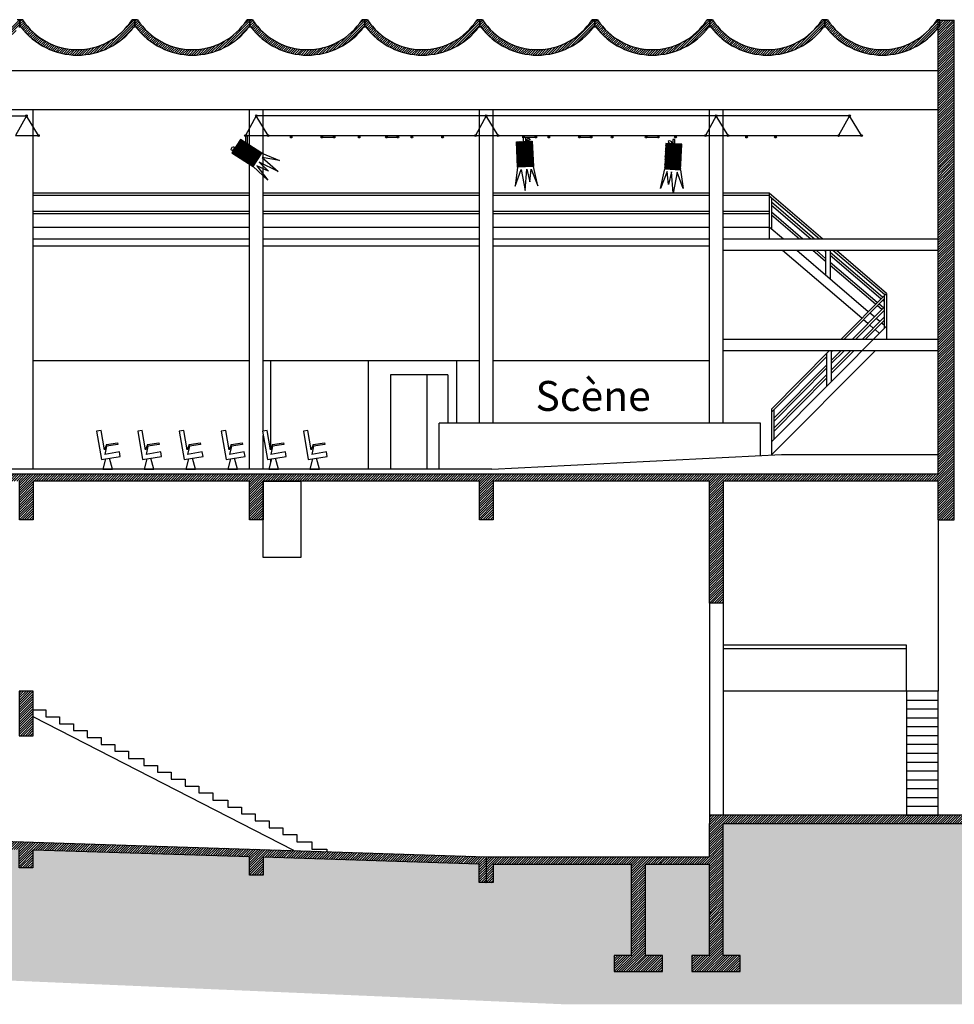
# Model space of a CAD drawing. Units: inches. Extents: x -4154 to 5441, y 2459 to 5115.
# Drawn here: x 815 to 2847, y 2784 to 4925 of the extents above; entities that cross this region are included whole.
import ezdxf

# ---------------------------------------------------------------- set-up
doc = ezdxf.new("R2010")
doc.units = ezdxf.units.IN
doc.header["$MEASUREMENT"] = 0
doc.linetypes.add('DCAD_Hidden', pattern=[36, 12, -6, 12, -6])
for name, color, linetype in [('BARDAGE', 5, 'Continuous'), ('CLOISON', 1, 'Continuous'), ('HUR-MUR', 253, 'Continuous'), ('IPE', 92, 'Continuous'), ('MOBILIER', 14, 'Continuous'), ('MUR', 140, 'Continuous'), ('TEXTE-17', 7, 'Continuous'), ('TEXTE-20', 1, 'Continuous'), ('TRAIT-SOL', 7, 'Continuous'), ('TRAIT-VU', 7, 'Continuous')]:
    doc.layers.add(name, color=color, linetype=linetype)
doc.styles.add('DC_TEXTSTYLE1', font='ARIALBD.TTF', dxfattribs={"height": 0.2})
pattern_1 = [(45, (0, 0), (-2.6516504, 2.6516504), [750])]

msp = doc.modelspace()

# ---------------------------------------------------------------- hatches: boundary and pattern name
at = {"layer": 'HUR-MUR', "linetype": 'Continuous', "ltscale": 0.375}
h = msp.add_hatch(dxfattribs=at)
h.set_pattern_fill('DC_ANSI31', color=253, scale=3, style=0, pattern_type=2)
h.set_pattern_definition(pattern_1)
h.paths.add_polyline_path([(2344.6, 3656), (2314.6, 3656), (2314.6, 3921.6), (1844.6, 3921.6), (1844.6, 3837.1), (1814.6, 3837.1), (1814.6, 3921.6), (1344.6, 3921.6), (1344.6, 3837.1), (1314.6, 3837.1), (1314.6, 3921.6), (844.6, 3921.6), (844.6, 3837.1), (814.6, 3837.1), (814.6, 3921.6), (344.6, 3921.6), (344.6, 3837.1), (314.6, 3837.1), (314.6, 3937.1), (2812, 3937.1), (2812, 4907.2), (2812, 4907.2), (2812, 4924), (2815.6, 4924), (2847, 4924), (2847, 3837.1), (2812, 3837.1), (2812, 3921.6), (2344.6, 3921.6)])
h = msp.add_hatch(dxfattribs=at)
h.set_pattern_fill('DC_ANSI31', color=253, scale=3, style=0, pattern_type=2)
h.set_pattern_definition(pattern_1)
h.paths.add_polyline_path([(704.6, 4860.3), (710.1, 4861), (715.6, 4861.8), (721, 4862.9), (726.4, 4864.2), (731.8, 4865.7), (737, 4867.5), (742.2, 4869.4), (747.4, 4871.5), (752.4, 4873.8), (757.3, 4876.4), (762.2, 4879.1), (766.9, 4882), (771.5, 4885.1), (776, 4888.3), (780.4, 4891.8), (784.6, 4895.4), (788.7, 4899.1), (792.6, 4903.1), (796.4, 4907.2), (800, 4911.4), (803.4, 4915.7), (806.7, 4920.2), (809.6, 4924.7), (815.6, 4924.7), (815.6, 4909.3), (813.6, 4909.3), (812.2, 4907.5), (808.5, 4902.8), (804.5, 4898.3), (800.4, 4893.9), (796.1, 4889.7), (791.7, 4885.6), (787.1, 4881.7), (782.3, 4878), (777.4, 4874.5), (772.4, 4871.2), (767.2, 4868.1), (762, 4865.2), (756.6, 4862.5), (751.1, 4860), (745.5, 4857.8), (739.8, 4855.7), (734.1, 4853.9), (728.3, 4852.3), (722.4, 4850.9), (716.5, 4849.8), (710.6, 4848.9), (704.6, 4848.3), (698.6, 4847.8), (692.5, 4847.6), (686.5, 4847.7), (680.5, 4848), (674.5, 4848.5), (668.5, 4849.2), (662.6, 4850.2), (656.7, 4851.4), (650.8, 4852.9), (645.1, 4854.5), (639.3, 4856.4), (633.7, 4858.6), (628.2, 4860.9), (622.7, 4863.5), (617.4, 4866.2), (612.1, 4869.2), (607, 4872.4), (602, 4875.8), (597.2, 4879.4), (592.5, 4883.1), (587.9, 4887.1), (583.6, 4891.2), (579.3, 4895.5), (575.3, 4899.9), (571.4, 4904.5), (567.7, 4909.3), (565.6, 4909.3), (565.6, 4924.7), (571.6, 4924.7), (574.7, 4920.1), (578, 4915.6), (581.4, 4911.2), (585, 4907), (588.8, 4902.9), (592.7, 4899), (596.8, 4895.2), (601, 4891.6), (605.4, 4888.2), (609.9, 4884.9), (614.5, 4881.9), (619.2, 4879), (624.1, 4876.3), (629, 4873.7), (634.1, 4871.4), (639.2, 4869.3), (644.4, 4867.4), (649.7, 4865.7), (655, 4864.2), (660.4, 4862.9), (665.9, 4861.8), (671.4, 4860.9), (676.9, 4860.3), (682.4, 4859.9), (687.9, 4859.6), (693.5, 4859.6), (699, 4859.9)])
h = msp.add_hatch(dxfattribs=at)
h.set_pattern_fill('DC_ANSI31', color=253, scale=3, style=0, pattern_type=2)
h.set_pattern_definition(pattern_1)
h.paths.add_polyline_path([(960.1, 4861), (965.6, 4861.8), (971, 4862.9), (976.4, 4864.2), (981.8, 4865.7), (987, 4867.5), (992.2, 4869.4), (997.4, 4871.5), (1002.4, 4873.8), (1007.3, 4876.4), (1012.2, 4879.1), (1016.9, 4882), (1021.5, 4885.1), (1026, 4888.3), (1030.4, 4891.8), (1034.6, 4895.4), (1038.7, 4899.1), (1042.6, 4903.1), (1046.4, 4907.2), (1050, 4911.4), (1053.4, 4915.7), (1056.7, 4920.2), (1059.6, 4924.7), (1065.6, 4924.7), (1065.6, 4909.3), (1063.6, 4909.3), (1062.2, 4907.5), (1058.5, 4902.8), (1054.5, 4898.3), (1050.4, 4893.9), (1046.1, 4889.7), (1041.7, 4885.6), (1037.1, 4881.7), (1032.3, 4878), (1027.4, 4874.5), (1022.4, 4871.2), (1017.2, 4868.1), (1012, 4865.2), (1006.6, 4862.5), (1001.1, 4860), (995.5, 4857.8), (989.8, 4855.7), (984.1, 4853.9), (978.3, 4852.3), (972.4, 4850.9), (966.5, 4849.8), (960.6, 4848.9), (954.6, 4848.3), (948.6, 4847.8), (942.5, 4847.6), (936.5, 4847.7), (930.5, 4848), (924.5, 4848.5), (918.5, 4849.2), (912.6, 4850.2), (906.7, 4851.4), (900.8, 4852.9), (895.1, 4854.5), (889.3, 4856.4), (883.7, 4858.6), (878.2, 4860.9), (872.7, 4863.5), (867.4, 4866.2), (862.1, 4869.2), (857, 4872.4), (852, 4875.8), (847.2, 4879.4), (842.5, 4883.1), (837.9, 4887.1), (833.6, 4891.2), (829.3, 4895.5), (825.3, 4899.9), (821.4, 4904.5), (817.7, 4909.3), (815.6, 4909.3), (815.6, 4924.7), (821.6, 4924.7), (824.7, 4920.1), (828, 4915.6), (831.4, 4911.2), (835, 4907), (838.8, 4902.9), (842.7, 4899), (846.8, 4895.2), (851, 4891.6), (855.4, 4888.2), (859.9, 4884.9), (864.5, 4881.9), (869.2, 4879), (874.1, 4876.3), (879, 4873.7), (884.1, 4871.4), (889.2, 4869.3), (894.4, 4867.4), (899.7, 4865.7), (905, 4864.2), (910.4, 4862.9), (915.9, 4861.8), (921.4, 4860.9), (926.9, 4860.3), (932.4, 4859.9), (937.9, 4859.6), (943.5, 4859.6), (949, 4859.9), (954.6, 4860.3)])
h = msp.add_hatch(dxfattribs=at)
h.set_pattern_fill('DC_ANSI31', color=253, scale=3, style=0, pattern_type=2)
h.set_pattern_definition(pattern_1)
h.paths.add_polyline_path([(1215.6, 4861.8), (1221, 4862.9), (1226.4, 4864.2), (1231.8, 4865.7), (1237, 4867.5), (1242.2, 4869.4), (1247.4, 4871.5), (1252.4, 4873.8), (1257.3, 4876.4), (1262.2, 4879.1), (1266.9, 4882), (1271.5, 4885.1), (1276, 4888.3), (1280.4, 4891.8), (1284.6, 4895.4), (1288.7, 4899.1), (1292.6, 4903.1), (1296.4, 4907.2), (1300, 4911.4), (1303.4, 4915.7), (1306.7, 4920.2), (1309.6, 4924.7), (1315.6, 4924.7), (1315.6, 4909.3), (1313.6, 4909.3), (1312.2, 4907.5), (1308.5, 4902.8), (1304.5, 4898.3), (1300.4, 4893.9), (1296.1, 4889.7), (1291.7, 4885.6), (1287.1, 4881.7), (1282.3, 4878), (1277.4, 4874.5), (1272.4, 4871.2), (1267.2, 4868.1), (1262, 4865.2), (1256.6, 4862.5), (1251.1, 4860), (1245.5, 4857.8), (1239.8, 4855.7), (1234.1, 4853.9), (1228.3, 4852.3), (1222.4, 4850.9), (1216.5, 4849.8), (1210.6, 4848.9), (1204.6, 4848.3), (1198.6, 4847.8), (1192.5, 4847.6), (1186.5, 4847.7), (1180.5, 4848), (1174.5, 4848.5), (1168.5, 4849.2), (1162.6, 4850.2), (1156.7, 4851.4), (1150.8, 4852.9), (1145.1, 4854.5), (1139.3, 4856.4), (1133.7, 4858.6), (1128.2, 4860.9), (1122.7, 4863.5), (1117.4, 4866.2), (1112.1, 4869.2), (1107, 4872.4), (1102, 4875.8), (1097.2, 4879.4), (1092.5, 4883.1), (1087.9, 4887.1), (1083.6, 4891.2), (1079.3, 4895.5), (1075.3, 4899.9), (1071.4, 4904.5), (1067.7, 4909.3), (1065.6, 4909.3), (1065.6, 4924.7), (1071.6, 4924.7), (1074.7, 4920.1), (1078, 4915.6), (1081.4, 4911.2), (1085, 4907), (1088.8, 4902.9), (1092.7, 4899), (1096.8, 4895.2), (1101, 4891.6), (1105.4, 4888.2), (1109.9, 4884.9), (1114.5, 4881.9), (1119.2, 4879), (1124.1, 4876.3), (1129, 4873.7), (1134.1, 4871.4), (1139.2, 4869.3), (1144.4, 4867.4), (1149.7, 4865.7), (1155, 4864.2), (1160.4, 4862.9), (1165.9, 4861.8), (1171.4, 4860.9), (1176.9, 4860.3), (1182.4, 4859.9), (1187.9, 4859.6), (1193.5, 4859.6), (1199, 4859.9), (1204.6, 4860.3), (1210.1, 4861)])
h = msp.add_hatch(dxfattribs=at)
h.set_pattern_fill('DC_ANSI31', color=253, scale=3, style=0, pattern_type=2)
h.set_pattern_definition(pattern_1)
h.paths.add_polyline_path([(1449, 4859.9), (1454.6, 4860.3), (1460.1, 4861), (1465.6, 4861.8), (1471, 4862.9), (1476.4, 4864.2), (1481.8, 4865.7), (1487, 4867.5), (1492.2, 4869.4), (1497.4, 4871.5), (1502.4, 4873.8), (1507.3, 4876.4), (1512.2, 4879.1), (1516.9, 4882), (1521.5, 4885.1), (1526, 4888.3), (1530.4, 4891.8), (1534.6, 4895.4), (1538.7, 4899.1), (1542.6, 4903.1), (1546.4, 4907.2), (1550, 4911.4), (1553.4, 4915.7), (1556.7, 4920.2), (1559.6, 4924.7), (1565.6, 4924.7), (1565.6, 4909.3), (1563.6, 4909.3), (1562.2, 4907.5), (1558.5, 4902.8), (1554.5, 4898.3), (1550.4, 4893.9), (1546.1, 4889.7), (1541.7, 4885.6), (1537.1, 4881.7), (1532.3, 4878), (1527.4, 4874.5), (1522.4, 4871.2), (1517.2, 4868.1), (1512, 4865.2), (1506.6, 4862.5), (1501.1, 4860), (1495.5, 4857.8), (1489.8, 4855.7), (1484.1, 4853.9), (1478.3, 4852.3), (1472.4, 4850.9), (1466.5, 4849.8), (1460.6, 4848.9), (1454.6, 4848.3), (1448.6, 4847.8), (1442.5, 4847.6), (1436.5, 4847.7), (1430.5, 4848), (1424.5, 4848.5), (1418.5, 4849.2), (1412.6, 4850.2), (1406.7, 4851.4), (1400.8, 4852.9), (1395.1, 4854.5), (1389.3, 4856.4), (1383.7, 4858.6), (1378.2, 4860.9), (1372.7, 4863.5), (1367.4, 4866.2), (1362.1, 4869.2), (1357, 4872.4), (1352, 4875.8), (1347.2, 4879.4), (1342.5, 4883.1), (1337.9, 4887.1), (1333.6, 4891.2), (1329.3, 4895.5), (1325.3, 4899.9), (1321.4, 4904.5), (1317.7, 4909.3), (1315.6, 4909.3), (1315.6, 4924.7), (1321.6, 4924.7), (1324.7, 4920.1), (1328, 4915.6), (1331.4, 4911.2), (1335, 4907), (1338.8, 4902.9), (1342.7, 4899), (1346.8, 4895.2), (1351, 4891.6), (1355.4, 4888.2), (1359.9, 4884.9), (1364.5, 4881.9), (1369.2, 4879), (1374.1, 4876.3), (1379, 4873.7), (1384.1, 4871.4), (1389.2, 4869.3), (1394.4, 4867.4), (1399.7, 4865.7), (1405, 4864.2), (1410.4, 4862.9), (1415.9, 4861.8), (1421.4, 4860.9), (1426.9, 4860.3), (1432.4, 4859.9), (1437.9, 4859.6), (1443.5, 4859.6)])
h = msp.add_hatch(dxfattribs=at)
h.set_pattern_fill('DC_ANSI31', color=253, scale=3, style=0, pattern_type=2)
h.set_pattern_definition(pattern_1)
h.paths.add_polyline_path([(1704.6, 4860.3), (1710.1, 4861), (1715.6, 4861.8), (1721, 4862.9), (1726.4, 4864.2), (1731.8, 4865.7), (1737, 4867.5), (1742.2, 4869.4), (1747.4, 4871.5), (1752.4, 4873.8), (1757.3, 4876.4), (1762.2, 4879.1), (1766.9, 4882), (1771.5, 4885.1), (1776, 4888.3), (1780.4, 4891.8), (1784.6, 4895.4), (1788.7, 4899.1), (1792.6, 4903.1), (1796.4, 4907.2), (1800, 4911.4), (1803.4, 4915.7), (1806.7, 4920.2), (1809.6, 4924.7), (1815.6, 4924.7), (1815.6, 4909.3), (1813.6, 4909.3), (1812.2, 4907.5), (1808.5, 4902.8), (1804.5, 4898.3), (1800.4, 4893.9), (1796.1, 4889.7), (1791.7, 4885.6), (1787.1, 4881.7), (1782.3, 4878), (1777.4, 4874.5), (1772.4, 4871.2), (1767.2, 4868.1), (1762, 4865.2), (1756.6, 4862.5), (1751.1, 4860), (1745.5, 4857.8), (1739.8, 4855.7), (1734.1, 4853.9), (1728.3, 4852.3), (1722.4, 4850.9), (1716.5, 4849.8), (1710.6, 4848.9), (1704.6, 4848.3), (1698.6, 4847.8), (1692.5, 4847.6), (1686.5, 4847.7), (1680.5, 4848), (1674.5, 4848.5), (1668.5, 4849.2), (1662.6, 4850.2), (1656.7, 4851.4), (1650.8, 4852.9), (1645.1, 4854.5), (1639.3, 4856.4), (1633.7, 4858.6), (1628.2, 4860.9), (1622.7, 4863.5), (1617.4, 4866.2), (1612.1, 4869.2), (1607, 4872.4), (1602, 4875.8), (1597.2, 4879.4), (1592.5, 4883.1), (1587.9, 4887.1), (1583.6, 4891.2), (1579.3, 4895.5), (1575.3, 4899.9), (1571.4, 4904.5), (1567.7, 4909.3), (1565.6, 4909.3), (1565.6, 4924.7), (1571.6, 4924.7), (1574.7, 4920.1), (1578, 4915.6), (1581.4, 4911.2), (1585, 4907), (1588.8, 4902.9), (1592.7, 4899), (1596.8, 4895.2), (1601, 4891.6), (1605.4, 4888.2), (1609.9, 4884.9), (1614.5, 4881.9), (1619.2, 4879), (1624.1, 4876.3), (1629, 4873.7), (1634.1, 4871.4), (1639.2, 4869.3), (1644.4, 4867.4), (1649.7, 4865.7), (1655, 4864.2), (1660.4, 4862.9), (1665.9, 4861.8), (1671.4, 4860.9), (1676.9, 4860.3), (1682.4, 4859.9), (1687.9, 4859.6), (1693.5, 4859.6), (1699, 4859.9)])
h = msp.add_hatch(dxfattribs=at)
h.set_pattern_fill('DC_ANSI31', color=253, scale=3, style=0, pattern_type=2)
h.set_pattern_definition(pattern_1)
h.paths.add_polyline_path([(1949, 4859.9), (1954.6, 4860.3), (1960.1, 4861), (1965.6, 4861.8), (1971, 4862.9), (1976.4, 4864.2), (1981.8, 4865.7), (1987, 4867.5), (1992.2, 4869.4), (1997.4, 4871.5), (2002.4, 4873.8), (2007.3, 4876.4), (2012.2, 4879.1), (2016.9, 4882), (2021.5, 4885.1), (2026, 4888.3), (2030.4, 4891.8), (2034.6, 4895.4), (2038.7, 4899.1), (2042.6, 4903.1), (2046.4, 4907.2), (2050, 4911.4), (2053.4, 4915.7), (2056.7, 4920.2), (2059.6, 4924.7), (2065.6, 4924.7), (2065.6, 4909.3), (2063.6, 4909.3), (2062.2, 4907.5), (2058.5, 4902.8), (2054.5, 4898.3), (2050.4, 4893.9), (2046.1, 4889.7), (2041.7, 4885.6), (2037.1, 4881.7), (2032.3, 4878), (2027.4, 4874.5), (2022.4, 4871.2), (2017.2, 4868.1), (2012, 4865.2), (2006.6, 4862.5), (2001.1, 4860), (1995.5, 4857.8), (1989.8, 4855.7), (1984.1, 4853.9), (1978.3, 4852.3), (1972.4, 4850.9), (1966.5, 4849.8), (1960.6, 4848.9), (1954.6, 4848.3), (1948.6, 4847.8), (1942.5, 4847.6), (1936.5, 4847.7), (1930.5, 4848), (1924.5, 4848.5), (1918.5, 4849.2), (1912.6, 4850.2), (1906.7, 4851.4), (1900.8, 4852.9), (1895.1, 4854.5), (1889.3, 4856.4), (1883.7, 4858.6), (1878.2, 4860.9), (1872.7, 4863.5), (1867.4, 4866.2), (1862.1, 4869.2), (1857, 4872.4), (1852, 4875.8), (1847.2, 4879.4), (1842.5, 4883.1), (1837.9, 4887.1), (1833.6, 4891.2), (1829.3, 4895.5), (1825.3, 4899.9), (1821.4, 4904.5), (1817.7, 4909.3), (1815.6, 4909.3), (1815.6, 4924.7), (1821.6, 4924.7), (1824.7, 4920.1), (1828, 4915.6), (1831.4, 4911.2), (1835, 4907), (1838.8, 4902.9), (1842.7, 4899), (1846.8, 4895.2), (1851, 4891.6), (1855.4, 4888.2), (1859.9, 4884.9), (1864.5, 4881.9), (1869.2, 4879), (1874.1, 4876.3), (1879, 4873.7), (1884.1, 4871.4), (1889.2, 4869.3), (1894.4, 4867.4), (1899.7, 4865.7), (1905, 4864.2), (1910.4, 4862.9), (1915.9, 4861.8), (1921.4, 4860.9), (1926.9, 4860.3), (1932.4, 4859.9), (1937.9, 4859.6), (1943.5, 4859.6)])
h = msp.add_hatch(dxfattribs=at)
h.set_pattern_fill('DC_ANSI31', color=253, scale=3, style=0, pattern_type=2)
h.set_pattern_definition(pattern_1)
h.paths.add_polyline_path([(2204.6, 4860.3), (2210.1, 4861), (2215.6, 4861.8), (2221, 4862.9), (2226.4, 4864.2), (2231.8, 4865.7), (2237, 4867.5), (2242.2, 4869.4), (2247.4, 4871.5), (2252.4, 4873.8), (2257.3, 4876.4), (2262.2, 4879.1), (2266.9, 4882), (2271.5, 4885.1), (2276, 4888.3), (2280.4, 4891.8), (2284.6, 4895.4), (2288.7, 4899.1), (2292.6, 4903.1), (2296.4, 4907.2), (2300, 4911.4), (2303.4, 4915.7), (2306.7, 4920.2), (2309.6, 4924.7), (2315.6, 4924.7), (2315.6, 4909.3), (2313.6, 4909.3), (2312.2, 4907.5), (2308.5, 4902.8), (2304.5, 4898.3), (2300.4, 4893.9), (2296.1, 4889.7), (2291.7, 4885.6), (2287.1, 4881.7), (2282.3, 4878), (2277.4, 4874.5), (2272.4, 4871.2), (2267.2, 4868.1), (2262, 4865.2), (2256.6, 4862.5), (2251.1, 4860), (2245.5, 4857.8), (2239.8, 4855.7), (2234.1, 4853.9), (2228.3, 4852.3), (2222.4, 4850.9), (2216.5, 4849.8), (2210.6, 4848.9), (2204.6, 4848.3), (2198.6, 4847.8), (2192.5, 4847.6), (2186.5, 4847.7), (2180.5, 4848), (2174.5, 4848.5), (2168.5, 4849.2), (2162.6, 4850.2), (2156.7, 4851.4), (2150.8, 4852.9), (2145.1, 4854.5), (2139.3, 4856.4), (2133.7, 4858.6), (2128.2, 4860.9), (2122.7, 4863.5), (2117.4, 4866.2), (2112.1, 4869.2), (2107, 4872.4), (2102, 4875.8), (2097.2, 4879.4), (2092.5, 4883.1), (2087.9, 4887.1), (2083.6, 4891.2), (2079.3, 4895.5), (2075.3, 4899.9), (2071.4, 4904.5), (2067.7, 4909.3), (2065.6, 4909.3), (2065.6, 4924.7), (2071.6, 4924.7), (2074.7, 4920.1), (2078, 4915.6), (2081.4, 4911.2), (2085, 4907), (2088.8, 4902.9), (2092.7, 4899), (2096.8, 4895.2), (2101, 4891.6), (2105.4, 4888.2), (2109.9, 4884.9), (2114.5, 4881.9), (2119.2, 4879), (2124.1, 4876.3), (2129, 4873.7), (2134.1, 4871.4), (2139.2, 4869.3), (2144.4, 4867.4), (2149.7, 4865.7), (2155, 4864.2), (2160.4, 4862.9), (2165.9, 4861.8), (2171.4, 4860.9), (2176.9, 4860.3), (2182.4, 4859.9), (2187.9, 4859.6), (2193.5, 4859.6), (2199, 4859.9)])
h = msp.add_hatch(dxfattribs=at)
h.set_pattern_fill('DC_ANSI31', color=253, scale=3, style=0, pattern_type=2)
h.set_pattern_definition(pattern_1)
h.paths.add_polyline_path([(2454.6, 4860.3), (2460.1, 4861), (2465.6, 4861.8), (2471, 4862.9), (2476.4, 4864.2), (2481.8, 4865.7), (2487, 4867.5), (2492.2, 4869.4), (2497.4, 4871.5), (2502.4, 4873.8), (2507.3, 4876.4), (2512.2, 4879.1), (2516.9, 4882), (2521.5, 4885.1), (2526, 4888.3), (2530.4, 4891.8), (2534.6, 4895.4), (2538.7, 4899.1), (2542.6, 4903.1), (2546.4, 4907.2), (2550, 4911.4), (2553.4, 4915.7), (2556.7, 4920.2), (2559.6, 4924.7), (2565.6, 4924.7), (2565.6, 4909.3), (2563.6, 4909.3), (2562.2, 4907.5), (2558.5, 4902.8), (2554.5, 4898.3), (2550.4, 4893.9), (2546.1, 4889.7), (2541.7, 4885.6), (2537.1, 4881.7), (2532.3, 4878), (2527.4, 4874.5), (2522.4, 4871.2), (2517.2, 4868.1), (2512, 4865.2), (2506.6, 4862.5), (2501.1, 4860), (2495.5, 4857.8), (2489.8, 4855.7), (2484.1, 4853.9), (2478.3, 4852.3), (2472.4, 4850.9), (2466.5, 4849.8), (2460.6, 4848.9), (2454.6, 4848.3), (2448.6, 4847.8), (2442.5, 4847.6), (2436.5, 4847.7), (2430.5, 4848), (2424.5, 4848.5), (2418.5, 4849.2), (2412.6, 4850.2), (2406.7, 4851.4), (2400.8, 4852.9), (2395.1, 4854.5), (2389.3, 4856.4), (2383.7, 4858.6), (2378.2, 4860.9), (2372.7, 4863.5), (2367.4, 4866.2), (2362.1, 4869.2), (2357, 4872.4), (2352, 4875.8), (2347.2, 4879.4), (2342.5, 4883.1), (2337.9, 4887.1), (2333.6, 4891.2), (2329.3, 4895.5), (2325.3, 4899.9), (2321.4, 4904.5), (2317.7, 4909.3), (2315.6, 4909.3), (2315.6, 4924.7), (2321.6, 4924.7), (2324.7, 4920.1), (2328, 4915.6), (2331.4, 4911.2), (2335, 4907), (2338.8, 4902.9), (2342.7, 4899), (2346.8, 4895.2), (2351, 4891.6), (2355.4, 4888.2), (2359.9, 4884.9), (2364.5, 4881.9), (2369.2, 4879), (2374.1, 4876.3), (2379, 4873.7), (2384.1, 4871.4), (2389.2, 4869.3), (2394.4, 4867.4), (2399.7, 4865.7), (2405, 4864.2), (2410.4, 4862.9), (2415.9, 4861.8), (2421.4, 4860.9), (2426.9, 4860.3), (2432.4, 4859.9), (2437.9, 4859.6), (2443.5, 4859.6), (2449, 4859.9)])
h = msp.add_hatch(dxfattribs=at)
h.set_pattern_fill('DC_ANSI31', color=253, scale=3, style=0, pattern_type=2)
h.set_pattern_definition(pattern_1)
h.paths.add_polyline_path([(2704.6, 4860.3), (2710.1, 4861), (2715.6, 4861.8), (2721, 4862.9), (2726.4, 4864.2), (2731.8, 4865.7), (2737, 4867.5), (2742.2, 4869.4), (2747.4, 4871.5), (2752.4, 4873.8), (2757.3, 4876.4), (2762.2, 4879.1), (2766.9, 4882), (2771.5, 4885.1), (2776, 4888.3), (2780.4, 4891.8), (2784.6, 4895.4), (2788.7, 4899.1), (2792.6, 4903.1), (2796.4, 4907.2), (2800, 4911.4), (2803.4, 4915.7), (2806.7, 4920.2), (2809.6, 4924.7), (2815.6, 4924.7), (2815.6, 4924), (2812, 4924), (2812, 4907.2), (2808.5, 4902.8), (2804.5, 4898.3), (2800.4, 4893.9), (2796.1, 4889.7), (2791.7, 4885.6), (2787.1, 4881.7), (2782.3, 4878), (2777.4, 4874.5), (2772.4, 4871.2), (2767.2, 4868.1), (2762, 4865.2), (2756.6, 4862.5), (2751.1, 4860), (2745.5, 4857.8), (2739.8, 4855.7), (2734.1, 4853.9), (2728.3, 4852.3), (2722.4, 4850.9), (2716.5, 4849.8), (2710.6, 4848.9), (2704.6, 4848.3), (2698.6, 4847.8), (2692.5, 4847.6), (2686.5, 4847.7), (2680.5, 4848), (2674.5, 4848.5), (2668.5, 4849.2), (2662.6, 4850.2), (2656.7, 4851.4), (2650.8, 4852.9), (2645.1, 4854.5), (2639.3, 4856.4), (2633.7, 4858.6), (2628.2, 4860.9), (2622.7, 4863.5), (2617.4, 4866.2), (2612.1, 4869.2), (2607, 4872.4), (2602, 4875.8), (2597.2, 4879.4), (2592.5, 4883.1), (2587.9, 4887.1), (2583.6, 4891.2), (2579.3, 4895.5), (2575.3, 4899.9), (2571.4, 4904.5), (2567.7, 4909.3), (2565.6, 4909.3), (2565.6, 4924.7), (2571.6, 4924.7), (2574.7, 4920.1), (2578, 4915.6), (2581.4, 4911.2), (2585, 4907), (2588.8, 4902.9), (2592.7, 4899), (2596.8, 4895.2), (2601, 4891.6), (2605.4, 4888.2), (2609.9, 4884.9), (2614.5, 4881.9), (2619.2, 4879), (2624.1, 4876.3), (2629, 4873.7), (2634.1, 4871.4), (2639.2, 4869.3), (2644.4, 4867.4), (2649.7, 4865.7), (2655, 4864.2), (2660.4, 4862.9), (2665.9, 4861.8), (2671.4, 4860.9), (2676.9, 4860.3), (2682.4, 4859.9), (2687.9, 4859.6), (2693.5, 4859.6), (2699, 4859.9)])
h = msp.add_hatch(dxfattribs=at)
h.set_pattern_fill('DC_ANSI31', color=253, scale=3, style=0, pattern_type=2)
h.set_pattern_definition(pattern_1)
h.paths.add_polyline_path([(3294.2, 3744.6), (3699.9, 3744.6), (3699.9, 3813.8), (3729.2, 3813.8), (3729.2, 3669), (3699.9, 3669), (3699.9, 3724.6), (3294.2, 3724.6), (3294.2, 3464.6), (3699.9, 3464.6), (3699.9, 3547.7), (3729.2, 3547.7), (3729.2, 3391.4), (3699.9, 3391.4), (3699.9, 3444.6), (3294.2, 3444.6), (3294.2, 3119.6), (3699.9, 3119.6), (3699.9, 3324.9), (3729.2, 3324.9), (3729.2, 2889.6), (3767, 2889.6), (3767, 2854.8), (3662.1, 2854.8), (3662.1, 2889.6), (3699.9, 2889.6), (3699.9, 3099.6), (3294.2, 3099.6), (3294.2, 2889.6), (3331.3, 2889.6), (3331.3, 2854.8), (3226.4, 2854.8), (3226.4, 2889.6), (3264.2, 2889.6), (3264.2, 3192), (2994.6, 3192), (2994.6, 2889.6), (3031.7, 2889.6), (3031.7, 2854.8), (2926.8, 2854.8), (2926.8, 2889.6), (2964.6, 2889.6), (2964.6, 3177), (2343.9, 3177), (2343.9, 2889.6), (2381.7, 2889.6), (2381.7, 2854.8), (2276.8, 2854.8), (2276.8, 2889.6), (2314.6, 2889.6), (2314.6, 3088), (2174.9, 3088), (2174.9, 2889.6), (2212.7, 2889.6), (2212.7, 2854.8), (2107.7, 2854.8), (2107.7, 2889.6), (2145.5, 2889.6), (2145.5, 3088), (1844.2, 3088), (1844.2, 3048.5), (1829.2, 3048.5), (1829.1, 3104.6), (2314.6, 3104.6), (2314.6, 3195), (2964.6, 3195), (2964.6, 3210), (3264.2, 3210), (3264.2, 3959.6), (3294.2, 3959.6)])
h = msp.add_hatch(dxfattribs=at)
h.set_pattern_fill('DC_ANSI31', color=253, scale=3, style=0, pattern_type=2)
h.set_pattern_definition(pattern_1)
h.paths.add_polyline_path([(844.6, 3367.7), (814.1, 3367.7), (814.1, 3464.7), (844.6, 3464.7)])
h = msp.add_hatch(dxfattribs=at)
h.set_pattern_fill('DC_ANSI31', color=253, scale=3, style=0, pattern_type=2)
h.set_pattern_definition(pattern_1)
h.paths.add_polyline_path([(1829.1, 3104.6), (1829.2, 3048.5), (1814.2, 3048.5), (1814.2, 3088.5), (1344.8, 3103.4), (1344.8, 3064.3), (1315, 3064.3), (1315, 3104.3), (843.9, 3119.3), (843.9, 3080.2), (813.9, 3080.2), (813.9, 3120.2), (344.6, 3135.1), (344.6, 3077.5), (314.6, 3077.5), (314.6, 3153.6)])
at = {"layer": 'TEXTE-17', "linetype": 'Continuous', "ltscale": 0.125}
h = msp.add_hatch(dxfattribs=at)
h.set_pattern_fill('DC_ANSI31', angle=90, style=0, pattern_type=2)
h.set_pattern_definition([(135, (0, 0), (-0.88388348, -0.88388348), [250])])
h.paths.add_polyline_path([(1341.6, 4634.4), (1322.9, 4605.3), (1276.2, 4635.2), (1294.9, 4664.4)])
h = msp.add_hatch(dxfattribs=at)
h.set_pattern_fill('DC_ANSI31', angle=60.0229, style=0, pattern_type=2)
h.set_pattern_definition([(105.02287, (0, 0), (-1.20727805, -0.32400572), [250])])
h.paths.add_polyline_path([(1897.6, 4603.8), (1932.2, 4605.5), (1929.6, 4660.8), (1895, 4659.2)])
h = msp.add_hatch(dxfattribs=at)
h.set_pattern_fill('DC_ANSI31', angle=29.9771, style=0, pattern_type=2)
h.set_pattern_definition([(74.97713, (0, 0), (-1.20727805, 0.32400572), [250])])
h.paths.add_polyline_path([(2252.1, 4598.4), (2217.5, 4600.1), (2220.2, 4655.4), (2254.7, 4653.8)])
at = {"layer": 'TRAIT-SOL', "linetype": 'Continuous', "ltscale": 1.5}
h = msp.add_hatch(dxfattribs=at)
h.set_pattern_fill('DC_ANSI38', scale=12, style=0, pattern_type=2)
h.set_pattern_definition([(45, (0, 0), (-10.6066, 10.6066), [3000]), (135, (0, 0), (-31.819805, 10.6066), [37.5, -22.5])])
h.paths.add_polyline_path([(-4153.7, 3549.6), (-3498.4, 3549.6), (-3498.4, 2956.4), (-3464.4, 2966.3), (-3464.4, 3237.6), (-3120, 3237.6), (-3120, 3068.8), (-3104, 3073.6), (-3104, 3237.6), (-2953.5, 3237.6), (-2953.5, 3068.8), (-2937.5, 3073.6), (-2937.5, 3138), (-2218.4, 3138), (-2218.4, 3095), (-2182.8, 3095), (-2182.8, 3138), (-1715.4, 3138), (-1715.4, 3095), (-1685.4, 3095), (-1685.4, 3138), (-1215.4, 3138), (-1215.4, 3095), (-1185.4, 3095), (-1185.4, 3138), (-715.4, 3138), (-715.4, 3095), (-685.4, 3095), (-685.4, 3138), (-215.4, 3138), (-215.4, 3095), (-185.4, 3095), (-185.4, 3138), (284.6, 3137), (284.6, 3077.5), (344.6, 3077.5), (344.6, 3135.1), (813.9, 3120.2), (813.9, 3080.2), (843.9, 3080.2), (843.9, 3119.3), (1315, 3104.3), (1315, 3064.3), (1344.8, 3064.3), (1344.8, 3103.4), (1814.2, 3088.5), (1814.2, 3048.5), (1844.2, 3048.5), (1844.2, 3088), (2145.5, 3088), (2145.5, 2889.6), (2107.7, 2889.6), (2107.7, 2854.8), (2212.7, 2854.8), (2212.7, 2889.6), (2174.9, 2889.6), (2174.9, 3088), (2314.6, 3088), (2314.6, 2889.6), (2276.8, 2889.6), (2276.8, 2854.8), (2381.7, 2854.8), (2381.7, 2889.6), (2343.9, 2889.6), (2343.9, 3177), (2964.6, 3177), (2964.6, 2889.6), (2926.8, 2889.6), (2926.8, 2854.8), (3031.7, 2854.8), (3031.7, 2889.6), (2994.6, 2889.6), (2994.6, 3192), (3264.2, 3192), (3264.2, 2889.6), (3226.4, 2889.6), (3226.4, 2854.8), (3331.3, 2854.8), (3331.3, 2889.6), (3294.2, 2889.6), (3294.2, 3099.6), (3699.9, 3099.6), (3699.9, 2889.6), (3662.1, 2889.6), (3662.1, 2854.8), (3767, 2854.8), (3767, 2889.6), (3729.2, 2889.6), (3729.2, 3116.4), (5441.3, 3063.3), (5441.3, 2783.8), (1999.9, 2783.8), (188.4, 2861.4), (-3759.7, 2861.4), (-3759.7, 3308), (-4153.7, 3308)])

# ---------------------------------------------------------------- linework, layer by layer
at = {"layer": 'BARDAGE', "color": 5, "linetype": 'Continuous', "ltscale": 19}
for points in [[(813.6, 4909.3), (815.6, 4909.3), (815.6, 4924.7), (809.6, 4924.7)], [(821.6, 4924.7), (815.6, 4924.7), (815.6, 4909.3), (817.7, 4909.3)], [(1063.6, 4909.3), (1065.6, 4909.3), (1065.6, 4924.7), (1059.6, 4924.7)], [(1071.6, 4924.7), (1065.6, 4924.7), (1065.6, 4909.3), (1067.7, 4909.3)], [(1313.6, 4909.3), (1315.6, 4909.3), (1315.6, 4924.7), (1309.6, 4924.7)], [(1321.6, 4924.7), (1315.6, 4924.7), (1315.6, 4909.3), (1317.7, 4909.3)], [(1563.6, 4909.3), (1565.6, 4909.3), (1565.6, 4924.7), (1559.6, 4924.7)], [(1571.6, 4924.7), (1565.6, 4924.7), (1565.6, 4909.3), (1567.7, 4909.3)], [(1813.6, 4909.3), (1815.6, 4909.3), (1815.6, 4924.7), (1809.6, 4924.7)], [(1821.6, 4924.7), (1815.6, 4924.7), (1815.6, 4909.3), (1817.7, 4909.3)], [(2063.6, 4909.3), (2065.6, 4909.3), (2065.6, 4924.7), (2059.6, 4924.7)], [(2071.6, 4924.7), (2065.6, 4924.7), (2065.6, 4909.3), (2067.7, 4909.3)], [(2313.6, 4909.3), (2315.6, 4909.3), (2315.6, 4924.7), (2309.6, 4924.7)], [(2321.6, 4924.7), (2315.6, 4924.7), (2315.6, 4909.3), (2317.7, 4909.3)], [(2563.6, 4909.3), (2565.6, 4909.3), (2565.6, 4924.7), (2559.6, 4924.7)], [(2571.6, 4924.7), (2565.6, 4924.7), (2565.6, 4909.3), (2567.7, 4909.3)], [(2813.6, 4909.3), (2815.6, 4909.3), (2815.6, 4924.7), (2809.6, 4924.7)]]:
    msp.add_lwpolyline(points, dxfattribs=at)
for centre, radius, start, end in [((940.6, 5001), 141.4, 212.6653, 327.3347), ((1190.6, 5001), 141.4, 212.6653, 327.3347), ((1440.6, 5001), 141.4, 212.6653, 327.3347), ((1690.6, 5001), 141.4, 212.6653, 327.3347), ((1940.6, 5001), 141.4, 212.6653, 327.3347), ((2190.6, 5001), 141.4, 212.6653, 327.3347), ((2440.6, 5001), 141.4, 212.6653, 327.3347), ((2690.6, 5001), 141.4, 212.6653, 327.3347), ((940.6, 5001), 153.4, 216.7165, 323.2835), ((1190.6, 5001), 153.4, 216.7165, 323.2835), ((1440.6, 5001), 153.4, 216.7165, 323.2835), ((1690.6, 5001), 153.4, 216.7165, 323.2835), ((1940.6, 5001), 153.4, 216.7165, 323.2835), ((2190.6, 5001), 153.4, 216.7165, 323.2835), ((2440.6, 5001), 153.4, 216.7165, 323.2835), ((2690.6, 5001), 153.4, 216.7165, 323.2835)]:
    msp.add_arc(centre, radius, start, end, dxfattribs=at)
at = {"layer": 'CLOISON', "color": 1, "linetype": 'Continuous'}
for p, q in [((329.6, 4715.6), (829.6, 4715.6)), ((2619.2, 4715.6), (1331.6, 4715.6)), ((1357.7, 4672.6), (2595.7, 4672.6)), ((1727.4, 3947.6), (1727.4, 4047.6)), ((2425.9, 4047.6), (1727.4, 4047.6)), ((2425.9, 3977.3), (2425.9, 4047.6)), ((1841.7, 3947.6), (2471.6, 3979.6)), ((2471.6, 3979.6), (2812, 3979.6)), ((1841.7, 3947.6), (-1450.9, 3947.6))]:
    msp.add_line(p, q, dxfattribs=at)
at = {"layer": 'IPE', "color": 92, "linetype": 'Continuous'}
for p, q in [((1471.8, 4669.5), (1499, 4669.5)), ((1612.5, 4669.5), (1637.5, 4669.5)), ((1910.8, 4669.5), (1937.1, 4669.5)), ((2032, 4669.5), (2057.8, 4669.5)), ((2177.3, 4669.5), (2203.6, 4669.5))]:
    msp.add_line(p, q, dxfattribs=at)
for points in [[(829.6, 4715.6), (806.1, 4672.6), (855.7, 4672.6), (829.6, 4715.6)], [(1329.6, 4715.6), (1306.1, 4672.6), (1355.7, 4672.6), (1329.6, 4715.6)], [(1829.6, 4715.6), (1806.1, 4672.6), (1855.7, 4672.6), (1829.6, 4715.6)], [(2329.6, 4715.6), (2306.1, 4672.6), (2355.7, 4672.6), (2329.6, 4715.6)], [(2619.2, 4715.6), (2595.7, 4672.6), (2645.3, 4672.6), (2619.2, 4715.6)]]:
    msp.add_lwpolyline(points, close=True, dxfattribs=at)
for centre in [(829.6, 4715.6), (1329.6, 4715.6), (1829.6, 4715.6), (2329.6, 4715.6), (2619.2, 4715.6), (855.7, 4672.6), (1306.1, 4672.6), (1355.7, 4672.6), (1405.6, 4669.5), (1471.8, 4669.5), (1499, 4669.5), (1553.4, 4669.5), (1612.5, 4669.5), (1637.5, 4669.5), (1667.6, 4669.5), (1734.6, 4669.5), (1806.1, 4672.6), (1855.7, 4672.6), (1910.8, 4669.5), (1937.1, 4669.5), (1965.3, 4669.5), (2032, 4669.5), (2057.8, 4669.5), (2103.3, 4669.5), (2177.3, 4669.5), (2203.6, 4669.5), (2241.1, 4669.5), (2306.1, 4672.6), (2355.7, 4672.6), (2395.6, 4669.5), (2458.3, 4669.5), (2595.7, 4672.6), (2645.3, 4672.6)]:
    msp.add_circle(centre, 2, dxfattribs=at)
at = {"layer": 'MOBILIER', "color": 14, "linetype": 'Continuous', "ltscale": 0.75}
for p, q in [((992, 4031.5), (982.2, 4029.8)), ((982.2, 4029.8), (992.8, 3968.1)), ((999.3, 3989.2), (992, 4031.5)), ((1081.6, 4031.5), (1071.8, 4029.8)), ((1071.8, 4029.8), (1082.4, 3968.1)), ((1088.9, 3989.2), (1081.6, 4031.5)), ((1171.9, 4031.5), (1162, 4029.8)), ((1162, 4029.8), (1172.7, 3968.1)), ((1179.2, 3989.2), (1171.9, 4031.5)), ((1263.2, 4031.5), (1253.3, 4029.8)), ((1253.3, 4029.8), (1263.9, 3968.1)), ((1270.5, 3989.2), (1263.2, 4031.5)), ((1352.9, 4031.5), (1343.1, 4029.8)), ((1343.1, 4029.8), (1353.7, 3968.1)), ((1360.2, 3989.2), (1352.9, 4031.5)), ((1441.8, 4031.5), (1432, 4029.8)), ((1432, 4029.8), (1442.6, 3968.1)), ((1449.1, 3989.2), (1441.8, 4031.5)), ((1003.6, 4000.7), (1027.8, 4004.7)), ((1027.8, 4004.7), (1028.4, 4001.3)), ((1093.2, 4000.7), (1117.4, 4004.7)), ((1117.4, 4004.7), (1118, 4001.3)), ((1183.5, 4000.7), (1207.7, 4004.7)), ((1207.7, 4004.7), (1208.3, 4001.3)), ((1274.8, 4000.7), (1299, 4004.7)), ((1299, 4004.7), (1299.5, 4001.3)), ((1364.5, 4000.7), (1388.7, 4004.7)), ((1388.7, 4004.7), (1389.3, 4001.3)), ((1453.4, 4000.7), (1477.6, 4004.7)), ((1477.6, 4004.7), (1478.2, 4001.3)), ((1003.6, 4000.7), (999.3, 3989.2)), ((1004.2, 3997.3), (1000.3, 3979.5)), ((1032.2, 3984.8), (1000.3, 3979.5)), ((1028.4, 4001.3), (1004.2, 3997.3)), ((1033.8, 3975), (1032.2, 3984.8)), ((1093.2, 4000.7), (1088.9, 3989.2)), ((1093.8, 3997.3), (1089.9, 3979.5)), ((1121.8, 3984.8), (1089.9, 3979.5)), ((1118, 4001.3), (1093.8, 3997.3)), ((1123.4, 3975), (1121.8, 3984.8)), ((1183.5, 4000.7), (1179.2, 3989.2)), ((1184, 3997.3), (1180.1, 3979.5)), ((1212, 3984.8), (1180.1, 3979.5)), ((1208.3, 4001.3), (1184, 3997.3)), ((1213.7, 3975), (1212, 3984.8)), ((1274.8, 4000.7), (1270.5, 3989.2)), ((1275.3, 3997.3), (1271.4, 3979.5)), ((1303.3, 3984.8), (1271.4, 3979.5)), ((1299.5, 4001.3), (1275.3, 3997.3)), ((1305, 3975), (1303.3, 3984.8)), ((1364.5, 4000.7), (1360.2, 3989.2)), ((1365, 3997.3), (1361.2, 3979.5)), ((1393.1, 3984.8), (1361.2, 3979.5)), ((1389.3, 4001.3), (1365, 3997.3)), ((1394.7, 3975), (1393.1, 3984.8)), ((1453.4, 4000.7), (1449.1, 3989.2)), ((1454, 3997.3), (1450.1, 3979.5)), ((1482, 3984.8), (1450.1, 3979.5)), ((1478.2, 4001.3), (1454, 3997.3)), ((1483.6, 3975), (1482, 3984.8)), ((992.8, 3968.1), (1033.8, 3975)), ((1082.4, 3968.1), (1123.4, 3975)), ((1172.7, 3968.1), (1213.7, 3975)), ((1263.9, 3968.1), (1305, 3975)), ((1353.7, 3968.1), (1394.7, 3975)), ((1442.6, 3968.1), (1483.6, 3975))]:
    msp.add_line(p, q, dxfattribs=at)
at = {"layer": 'MOBILIER', "color": 14, "linetype": 'Continuous'}
for p, q in [((1001.9, 3969.6), (996.1, 3947.6)), ((1091.5, 3969.6), (1085.7, 3947.6)), ((1181.8, 3969.6), (1176, 3947.6)), ((1273.1, 3969.6), (1267.3, 3947.6)), ((1362.8, 3969.6), (1357, 3947.6)), ((1451.7, 3969.6), (1445.9, 3947.6))]:
    msp.add_line(p, q, dxfattribs=at)
for points in [[(996.1, 3947.6), (1017.2, 3947.6), (1010.6, 3971.1)], [(1085.7, 3947.6), (1106.8, 3947.6), (1100.2, 3971.1)], [(1176, 3947.6), (1197.1, 3947.6), (1190.5, 3971.1)], [(1267.3, 3947.6), (1288.4, 3947.6), (1281.8, 3971.1)], [(1357, 3947.6), (1378.1, 3947.6), (1371.5, 3971.1)], [(1445.9, 3947.6), (1467, 3947.6), (1460.4, 3971.1)]]:
    msp.add_lwpolyline(points, dxfattribs=at)
at = {"layer": 'MUR', "color": 140, "linetype": 'Continuous'}
for p, q in [((2812, 4924), (2847, 4924)), ((2812, 3937.1), (2812, 4924)), ((2847, 3837.1), (2847, 4924)), ((-2184.4, 3937.1), (2812, 3937.1)), ((1314.6, 3921.6), (844.6, 3921.6)), ((1814.6, 3921.6), (1344.6, 3921.6)), ((2314.6, 3921.6), (1844.6, 3921.6)), ((2812, 3921.6), (2344.6, 3921.6)), ((2812, 3837.1), (2812, 3921.6)), ((2812, 3837.1), (2847, 3837.1)), ((2314.6, 3104.6), (2314.6, 3177)), ((2343.9, 3177), (2343.9, 2889.6)), ((2343.9, 3177), (2964.6, 3177)), ((1315, 3104.3), (843.9, 3119.3)), ((1829.1, 3104.6), (2314.6, 3104.6)), ((1814.2, 3088.5), (1344.8, 3103.4)), ((2145.5, 3088), (1844.2, 3088)), ((2145.5, 2889.6), (2145.5, 3088)), ((2174.9, 3088), (2174.9, 2889.6)), ((2314.6, 3088), (2174.9, 3088)), ((2314.6, 2889.6), (2314.6, 3088))]:
    msp.add_line(p, q, dxfattribs=at)
for points in [[(844.6, 3921.6), (844.6, 3837.1), (814.6, 3837.1), (814.6, 3921.6)], [(1344.6, 3921.6), (1344.6, 3837.1), (1314.6, 3837.1), (1314.6, 3921.6)], [(1844.6, 3921.6), (1844.6, 3837.1), (1814.6, 3837.1), (1814.6, 3921.6)], [(2344.6, 3921.6), (2344.6, 3656), (2314.6, 3656), (2314.6, 3921.6)], [(2964.6, 3195), (2314.6, 3195), (2314.6, 3177)], [(284.6, 3154.6), (1829.1, 3104.6), (1829.2, 3048.5)], [(843.9, 3119.3), (843.9, 3080.2), (813.9, 3080.2), (813.9, 3120.2)], [(1344.8, 3103.4), (1344.8, 3064.3), (1315, 3064.3), (1315, 3104.3)], [(1844.2, 3088), (1844.2, 3048.5), (1814.2, 3048.5), (1814.2, 3088.5)], [(2145.5, 2889.6), (2107.7, 2889.6), (2107.7, 2854.8), (2212.7, 2854.8), (2212.7, 2889.6), (2174.9, 2889.6)], [(2314.6, 2889.6), (2276.8, 2889.6), (2276.8, 2854.8), (2381.7, 2854.8), (2381.7, 2889.6), (2343.9, 2889.6)]]:
    msp.add_lwpolyline(points, dxfattribs=at)
msp.add_lwpolyline([(814.1, 3367.7), (844.6, 3367.7), (844.6, 3464.7), (814.1, 3464.7), (814.1, 3367.7)], close=True, dxfattribs=at)
at = {"layer": 'TEXTE-17', "color": 7, "linetype": 'Continuous', "ltscale": 194.355726}
for points in [[(1310.5, 4672.6), (1306.1, 4672.6), (1306.1, 4636.6), (1310.5, 4636.6), (1310.5, 4672.6)], [(1910.5, 4669.5), (1915, 4669.5), (1915, 4633.5), (1910.5, 4633.5), (1910.5, 4669.5)], [(1294.9, 4664.4), (1276.2, 4635.2), (1322.9, 4605.3), (1341.6, 4634.4), (1294.9, 4664.4)], [(1895, 4659.2), (1929.6, 4660.8), (1932.2, 4605.5), (1897.6, 4603.8), (1895, 4659.2)], [(2254.7, 4653.8), (2220.2, 4655.4), (2217.5, 4600.1), (2252.1, 4598.4), (2254.7, 4653.8)], [(2239.2, 4664.1), (2234.8, 4664.1), (2234.8, 4628.1), (2239.2, 4628.1), (2239.2, 4664.1)]]:
    msp.add_lwpolyline(points, close=True, dxfattribs=at)
for points in [[(1341.6, 4634.4), (1379.9, 4618.8), (1342.2, 4625.2), (1377.3, 4594.7), (1335.5, 4615.2), (1356.1, 4595.5), (1330.4, 4606.7), (1354.9, 4576), (1322.9, 4605.3)], [(1897.6, 4603.8), (1892, 4562.8), (1905.3, 4598.7), (1914.2, 4553), (1917.4, 4599.5), (1924.1, 4571.8), (1927.2, 4599.7), (1941.6, 4563.1), (1932.2, 4605.5)], [(2252.1, 4598.4), (2257.7, 4557.5), (2244.4, 4593.3), (2235.6, 4547.6), (2232.4, 4594.1), (2225.7, 4566.4), (2222.6, 4594.3), (2208.2, 4557.7), (2217.5, 4600.1)]]:
    msp.add_lwpolyline(points, dxfattribs=at)
for centre in [(1308.8, 4636.4), (1912.3, 4633.3), (2237.4, 4627.9)]:
    msp.add_circle(centre, 7.09, dxfattribs=at)
at = {"layer": 'TEXTE-17', "color": 7, "linetype": 'Continuous', "ltscale": 194.355726, "extrusion": (0, 0, -1)}
for centre, major_axis in [((1278.2, 4644.5), (-3.32, -2.72)), ((2229.2, 4658.3), (-4.01, 1.52))]:
    msp.add_ellipse(centre, major_axis=major_axis, ratio=0.587579, dxfattribs=at)
at = {"layer": 'TEXTE-17', "color": 7, "linetype": 'Continuous', "ltscale": 194.355726}
msp.add_ellipse((1920.6, 4663.7), major_axis=(4.01, 1.52), ratio=0.587579, dxfattribs=at)
at = {"layer": 'TRAIT-VU', "color": 7, "linetype": 'Continuous'}
for p, q in [((-2184.4, 4814.1), (2812, 4814.1)), ((-2184.4, 4729.6), (2812, 4729.6)), ((844.6, 3947.6), (844.6, 4729.6)), ((1314.6, 3947.6), (1314.6, 4729.6)), ((1344.6, 4030.1), (1344.6, 4729.6)), ((1814.6, 4047.6), (1814.6, 4729.6)), ((1844.6, 4047.6), (1844.6, 4729.6)), ((2314.6, 4047.6), (2314.6, 4729.6)), ((2344.6, 4047.6), (2344.6, 4729.6)), ((1314.6, 4547.6), (844.6, 4547.6)), ((1314.6, 4542.6), (844.6, 4542.6)), ((1814.6, 4547.6), (1344.6, 4547.6)), ((1814.6, 4542.6), (1344.6, 4542.6)), ((2314.6, 4547.6), (1844.6, 4547.6)), ((2314.6, 4542.6), (1844.6, 4542.6)), ((2444.6, 4547.6), (2344.6, 4547.6)), ((2444.6, 4542.6), (2344.6, 4542.6)), ((2444.6, 4547.6), (2444.6, 4447.6)), ((2561.6, 4447.6), (2444.6, 4547.6)), ((2553.9, 4447.6), (2444.6, 4541)), ((2449.6, 4536.8), (2449.6, 4469.7)), ((2543.2, 4447.6), (2449.6, 4527.6)), ((2535.5, 4447.6), (2449.6, 4521)), ((1314.6, 4507.6), (844.6, 4507.6)), ((1314.6, 4502.6), (844.6, 4502.6)), ((1814.6, 4507.6), (1344.6, 4507.6)), ((1814.6, 4502.6), (1344.6, 4502.6)), ((2314.6, 4507.6), (1844.6, 4507.6)), ((2314.6, 4502.6), (1844.6, 4502.6)), ((2444.6, 4507.6), (2344.6, 4507.6)), ((2444.6, 4502.6), (2344.6, 4502.6)), ((2518, 4447.6), (2449.6, 4506.1)), ((2510.3, 4447.6), (2449.6, 4499.5)), ((1314.6, 4472.6), (844.6, 4472.6)), ((1814.6, 4472.6), (1344.6, 4472.6)), ((2314.6, 4472.6), (1844.6, 4472.6)), ((2444.6, 4472.6), (2344.6, 4472.6)), ((2475.4, 4447.6), (2444.6, 4473.9)), ((1314.6, 4447.6), (844.6, 4447.6)), ((1314.6, 4432.6), (844.6, 4432.6)), ((1814.6, 4447.6), (1344.6, 4447.6)), ((1814.6, 4432.6), (1344.6, 4432.6)), ((2314.6, 4447.6), (1844.6, 4447.6)), ((2314.6, 4432.6), (1844.6, 4432.6)), ((2812, 4447.6), (2344.6, 4447.6)), ((2812, 4422.6), (2344.6, 4422.6)), ((2645.9, 4275.6), (2473.9, 4422.6)), ((2660, 4289.8), (2504.6, 4422.6)), ((2567.1, 4399), (2539.5, 4422.6)), ((2567.1, 4405.6), (2547.2, 4422.6)), ((2567.1, 4420.6), (2564.7, 4422.6)), ((2567.1, 4422.6), (2567.1, 4369.2)), ((2577.1, 4422.6), (2577.1, 4360.7)), ((2691.2, 4321.1), (2577.1, 4418.6)), ((2687.6, 4317.5), (2577.1, 4412)), ((2696.1, 4326.1), (2583.1, 4422.6)), ((2699.6, 4329.6), (2590.8, 4422.6)), ((2679.6, 4309.5), (2577.1, 4397.1)), ((2676.1, 4305.9), (2577.1, 4390.5)), ((2600.2, 4229.6), (2699.6, 4329.6)), ((2694.6, 4324.6), (2694.6, 4253)), ((2699.6, 4329.6), (2699.6, 4229.6)), ((2607.2, 4229.6), (2694.6, 4317.5)), ((2693.1, 4298), (2683.4, 4306.2)), ((2694.6, 4311.6), (2691.4, 4314.3)), ((2625.1, 4229.6), (2694.6, 4299.5)), ((2632.1, 4229.6), (2694.6, 4292.4)), ((2673.5, 4278.3), (2663.8, 4286.5)), ((2689.5, 4294.4), (2679.9, 4302.7)), ((2646.5, 4229.6), (2694.6, 4278)), ((2659.3, 4264.1), (2649.7, 4272.3)), ((2653.5, 4229.6), (2694.6, 4270.9)), ((2670.9, 4254.2), (2663.2, 4260.8)), ((2685.1, 4268.4), (2677.3, 4275)), ((2694.6, 4260.2), (2688.9, 4265.1)), ((2449.6, 4006.6), (2699.6, 4258)), ((2684.4, 4242.6), (2674.7, 4250.9)), ((2812, 4229.6), (2344.6, 4229.6)), ((2812, 4204.6), (2344.6, 4204.6)), ((2449.6, 3978.2), (2674.8, 4204.6)), ((2449.6, 4078.2), (2575.3, 4204.6)), ((2569.6, 4198.9), (2569.6, 4127.3)), ((2579.6, 4204.6), (2579.6, 4137.3)), ((2579.6, 4155.3), (2628.7, 4204.6)), ((2579.6, 4162.4), (2621.6, 4204.6)), ((2579.6, 4176.8), (2607.3, 4204.6)), ((2579.6, 4183.9), (2600.2, 4204.6)), ((2579.6, 4201.9), (2582.4, 4204.6)), ((1314.6, 4182.6), (844.6, 4182.6)), ((1814.6, 4182.6), (1344.6, 4182.6)), ((1360.8, 3990.8), (1360.8, 4182.6)), ((1573.8, 3947.6), (1573.8, 4182.6)), ((1765.2, 4047.6), (1765.2, 4182.6)), ((2314.6, 4182.6), (1844.6, 4182.6)), ((2449.6, 4071.2), (2569.6, 4191.8)), ((2454.6, 4058.2), (2569.6, 4173.8)), ((2454.6, 4051.1), (2569.6, 4166.8)), ((1621, 4152.6), (1621, 3947.6)), ((1746.1, 4152.6), (1621, 4152.6)), ((1701.3, 3947.6), (1701.3, 4152.6)), ((1746.1, 4152.6), (1746.1, 4047.6)), ((2454.6, 4036.7), (2569.6, 4152.3)), ((2454.6, 4029.6), (2569.6, 4145.2)), ((2449.6, 4078.2), (2449.6, 3978.2)), ((2454.6, 4076.2), (2454.6, 4011.6)), ((1344.6, 3947.6), (1344.6, 4020.7)), ((1360.8, 3961.9), (1360.8, 3969.3)), ((2812, 3837.1), (2812, 3464.6)), ((2314.6, 3656), (2314.6, 3195)), ((2344.6, 3656), (2344.6, 3195)), ((2743.5, 3564.6), (2344.6, 3564.6)), ((2743.5, 3556.6), (2344.6, 3556.6)), ((2743.5, 3464.6), (2743.5, 3564.6)), ((2812, 3464.6), (2344.6, 3464.6)), ((2743.5, 3445.4), (2812, 3445.4)), ((2743.5, 3426.1), (2812, 3426.1)), ((1411.2, 3118.1), (844.6, 3409.2)), ((2743.5, 3406.8), (2812, 3406.8)), ((2743.5, 3387.6), (2812, 3387.6)), ((2743.5, 3368.3), (2812, 3368.3)), ((2743.5, 3349.1), (2812, 3349.1)), ((2743.5, 3329.8), (2812, 3329.8)), ((2743.5, 3310.6), (2812, 3310.6)), ((2743.5, 3291.3), (2812, 3291.3)), ((2743.5, 3272), (2812, 3272)), ((2743.5, 3252.8), (2812, 3252.8)), ((2743.5, 3233.5), (2812, 3233.5)), ((2743.5, 3214.3), (2812, 3214.3))]:
    msp.add_line(p, q, dxfattribs=at)
for points in [[(1344.6, 3921.6), (1426.1, 3921.6), (1426.1, 3755.6), (1344.6, 3755.6), (1344.6, 3921.6)], [(2812, 3464.6), (2743.5, 3464.6), (2743.5, 3195), (2812, 3195), (2812, 3464.6)]]:
    msp.add_lwpolyline(points, close=True, dxfattribs=at)
msp.add_lwpolyline([(844.6, 3423.9), (872, 3423.9), (872, 3408.9), (902, 3408.9), (902, 3393.9), (932, 3393.9), (932, 3378.9), (962, 3378.9), (962, 3363.9), (992, 3363.9), (992, 3348.9), (1022, 3348.9), (1022, 3333.9), (1052, 3333.9), (1052, 3318.3), (1084.7, 3318.3), (1084.7, 3303.3), (1114.7, 3303.3), (1114.7, 3288.3), (1144.7, 3288.3), (1144.7, 3273.3), (1174.7, 3273.3), (1174.7, 3258.3), (1204.7, 3258.3), (1204.7, 3243.3), (1234.7, 3243.3), (1234.7, 3227.7), (1267.4, 3227.7), (1267.4, 3212.7), (1297.4, 3212.7), (1297.4, 3197.7), (1327.4, 3197.7), (1327.4, 3182.7), (1357.4, 3182.7), (1357.4, 3167.7), (1387.4, 3167.7), (1387.4, 3152.7), (1417.4, 3152.7), (1417.4, 3137.1), (1450.1, 3137.1), (1450.1, 3121.5), (1482.8, 3121.5), (1482.8, 3115.8)], dxfattribs=at)

# ---------------------------------------------------------------- texts
at = {"layer": 'TEXTE-20', "color": 1, "linetype": 'DCAD_Hidden', "style": 'DC_TEXTSTYLE1'}
msp.add_text('Scène', height=65, dxfattribs=at).set_placement((1936.6, 4074.1))

doc.saveas('drawing.dxf')
